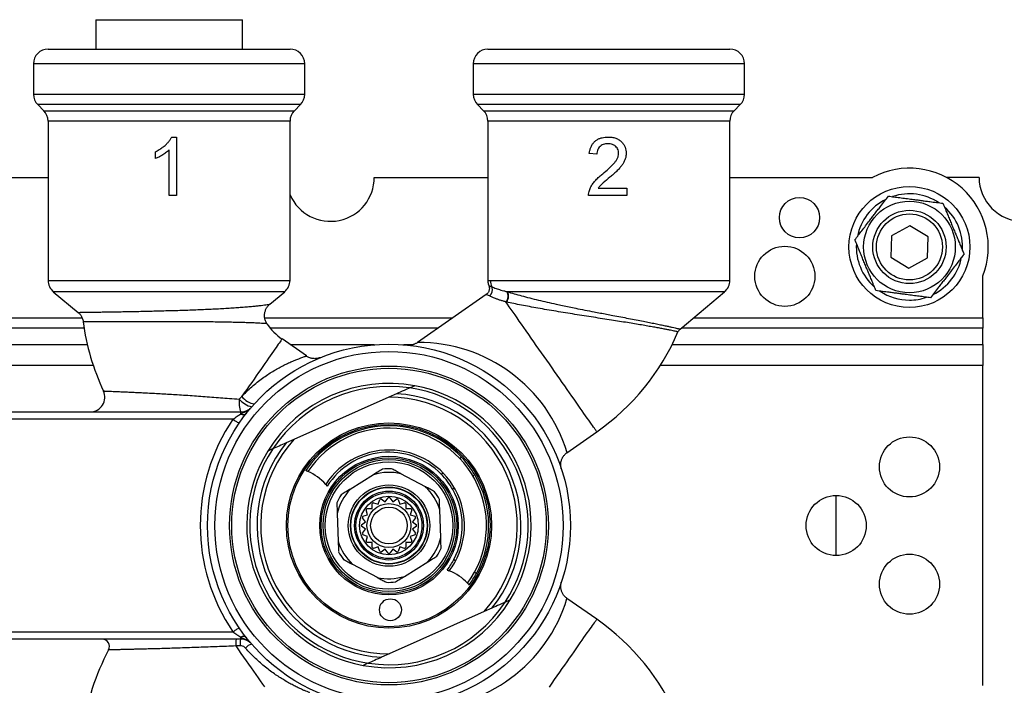
# Model space of a CAD drawing. Extents: x -1 to 787, y 0 to 385.
# Drawn here: x 270 to 404, y 294 to 385 of the extents above; entities that cross this region are included whole.
import ezdxf

# ---------------------------------------------------------------- set-up
doc = ezdxf.new("R2010")
doc.units = 0
doc.header["$LTSCALE"] = 10
doc.layers.get('0').update_dxf_attribs({"color": 2, "linetype": 'CONTINUOUS'})

msp = doc.modelspace()

# ---------------------------------------------------------------- linework, layer by layer
at = {"color": 2, "linetype": 'Continuous', "lineweight": 25}
for p, q in [((280.54, 385.19), (280.54, 381.19)), ((280.54, 385.19), (300.54, 385.19)), ((300.54, 381.19), (300.54, 385.19)), ((274.04, 381.19), (307.04, 381.19)), ((334.04, 381.19), (367.04, 381.19)), ((272.04, 379.19), (272.04, 375.02)), ((309.04, 379.19), (272.04, 379.19)), ((309.04, 375.02), (309.04, 379.19)), ((332.04, 379.19), (332.04, 375.02)), ((369.04, 379.19), (332.04, 379.19)), ((369.04, 375.02), (369.04, 379.19)), ((272.04, 375.02), (309.04, 375.02)), ((332.04, 375.02), (369.04, 375.02)), ((272.63, 373.61), (273.45, 372.78)), ((308.45, 373.61), (272.63, 373.61)), ((307.63, 372.78), (308.45, 373.61)), ((332.63, 373.61), (333.45, 372.78)), ((368.45, 373.61), (332.63, 373.61)), ((367.63, 372.78), (368.45, 373.61)), ((273.45, 372.78), (307.63, 372.78)), ((333.45, 372.78), (367.63, 372.78)), ((274.04, 371.37), (274.04, 349.63)), ((307.04, 371.37), (274.04, 371.37)), ((307.04, 349.63), (307.04, 371.37)), ((334.04, 371.37), (334.04, 349.61)), ((367.04, 371.37), (334.04, 371.37)), ((367.04, 349.63), (367.04, 371.37)), ((290.9, 369.19), (291.56, 369.19)), ((291.56, 369.19), (291.56, 361.19)), ((288.69, 366.25), (288.69, 367.19)), ((290.54, 361.19), (290.54, 367.43)), ((348.9, 366.84), (347.87, 366.94)), ((248.54, 363.69), (274.04, 363.69)), ((318.54, 363.69), (334.04, 363.69)), ((367.04, 363.69), (386.51, 363.69)), ((401.04, 363.69), (396.57, 363.69)), ((349.09, 362.22), (353, 362.22)), ((353, 362.22), (353, 361.19)), ((291.56, 361.19), (290.54, 361.19)), ((353, 361.19), (347.77, 361.19)), ((391.61, 357.08), (389.08, 355.7)), ((394.08, 355.57), (391.61, 357.08)), ((389.08, 355.7), (389, 352.82)), ((394, 352.69), (394.08, 355.57)), ((389, 352.82), (391.47, 351.31)), ((391.47, 351.31), (394, 352.69)), ((274.04, 349.63), (307.04, 349.63)), ((334.36, 349.63), (367.04, 349.63)), ((401.54, 344.52), (401.54, 350.25)), ((274.75, 348.09), (278.12, 345.27)), ((306.32, 348.09), (274.75, 348.09)), ((304.27, 346.37), (306.32, 348.09)), ((336.61, 348.11), (336.67, 348.09)), ((366.32, 348.09), (336.67, 348.09)), ((360.24, 342.99), (366.32, 348.09)), ((333.81, 347.72), (324.45, 341.17)), ((336.57, 346.68), (336.49, 346.7)), ((83.54, 344.52), (278.68, 344.52)), ((303.59, 344.52), (329.25, 344.52)), ((362.07, 344.52), (401.54, 344.52)), ((401.54, 344.52), (401.54, 343.11)), ((278.95, 343.11), (83.54, 343.11)), ((327.23, 343.11), (304.36, 343.11)), ((401.54, 343.11), (360.38, 343.11)), ((401.54, 340.87), (401.54, 343.11)), ((309.27, 339.32), (305.95, 341.64)), ((244.51, 340.87), (279.39, 340.87)), ((307.06, 340.87), (318.57, 340.87)), ((322.51, 340.87), (323.8, 340.87)), ((359.15, 340.87), (401.54, 340.87)), ((401.54, 340.87), (401.54, 338.04)), ((280.19, 338.04), (254.18, 338.04)), ((401.54, 338.04), (357.55, 338.04)), ((401.54, 294.35), (401.54, 338.04)), ((324.05, 335.27), (323.41, 334.99)), ((300.12, 333.43), (300.45, 333.79)), ((320.51, 333.69), (307.56, 327.93)), ((321.56, 334.16), (320.51, 333.69)), ((262.77, 331.69), (296.76, 331.69)), ((299.26, 330.69), (263.82, 330.69)), ((296.76, 331.69), (300.31, 331.69)), ((300.31, 331.41), (300.31, 331.69)), ((307.56, 327.93), (306.5, 327.46)), ((344.82, 326.13), (348.89, 328.98)), ((304.65, 326.64), (304.01, 326.35)), ((318.43, 323.13), (315.23, 321.13)), ((325.5, 321.49), (322.16, 323.26)), ((319.06, 319.1), (319.27, 319.75)), ((319.48, 319.82), (320.03, 319.41)), ((320.03, 319.41), (320.43, 319.97)), ((320.65, 319.97), (321.05, 319.41)), ((321.05, 319.41), (321.6, 319.82)), ((321.81, 319.75), (322.02, 319.1)), ((381.54, 312.09), (381.54, 320.29)), ((317.63, 317.67), (317.42, 318.32)), ((317.55, 318.5), (318.23, 318.5)), ((318.23, 318.5), (318.23, 319.18)), ((318.41, 319.31), (319.06, 319.1)), ((322.02, 319.1), (322.67, 319.31)), ((322.84, 319.18), (322.84, 318.5)), ((322.84, 318.5), (323.53, 318.5)), ((323.66, 318.32), (323.44, 317.67)), ((313.48, 317.84), (313.61, 314.07)), ((317.32, 316.7), (316.92, 317.26)), ((316.98, 317.46), (317.63, 317.67)), ((323.44, 317.67), (324.09, 317.46)), ((324.16, 317.26), (323.76, 316.7)), ((327.6, 314.55), (327.47, 318.32)), ((316.77, 316.3), (317.32, 316.7)), ((317.32, 315.68), (316.77, 316.09)), ((316.92, 315.13), (317.32, 315.68)), ((323.76, 316.7), (324.31, 316.3)), ((324.31, 316.09), (323.76, 315.68)), ((323.76, 315.68), (324.16, 315.13)), ((317.63, 314.71), (316.98, 314.93)), ((317.42, 314.06), (317.63, 314.71)), ((324.09, 314.93), (323.44, 314.71)), ((323.44, 314.71), (323.66, 314.06)), ((318.23, 313.89), (317.55, 313.89)), ((318.23, 313.2), (318.23, 313.89)), ((319.06, 313.29), (318.41, 313.08)), ((319.27, 312.64), (319.06, 313.29)), ((320.03, 312.97), (319.48, 312.57)), ((320.43, 312.42), (320.03, 312.97)), ((321.05, 312.97), (320.65, 312.42)), ((321.6, 312.57), (321.05, 312.97)), ((322.02, 313.29), (321.81, 312.64)), ((322.67, 313.08), (322.02, 313.29)), ((322.84, 313.89), (322.84, 313.2)), ((323.53, 313.89), (322.84, 313.89)), ((315.58, 310.9), (318.92, 309.13)), ((322.64, 309.26), (325.85, 311.25)), ((348.89, 303.41), (344.82, 306.26)), ((334.58, 304.93), (333.52, 304.46)), ((337.07, 306.04), (336.42, 305.75)), ((333.52, 304.46), (320.57, 298.69)), ((263.82, 301.69), (299.26, 301.69)), ((300.31, 300.69), (300.31, 300.98)), ((300.31, 300.69), (262.77, 300.69)), ((320.57, 298.69), (319.51, 298.22)), ((317.67, 297.4), (317.02, 297.12))]:
    msp.add_line(p, q, dxfattribs=at)
at = {"color": 2, "linetype": 'Continuous', "lineweight": 25, "flags": 128}
for points in [[(348.89, 328.98), (348.88, 328.99), (348.86, 329.03), (348.81, 329.1), (348.74, 329.19), (348.66, 329.31), (348.56, 329.46), (348.44, 329.63), (348.3, 329.82), (348.15, 330.04), (347.98, 330.29), (347.79, 330.55), (347.59, 330.84), (347.37, 331.15), (347.14, 331.48), (346.9, 331.83), (346.64, 332.21), (346.36, 332.59), (346.08, 333), (345.79, 333.42), (345.48, 333.85), (345.17, 334.3), (344.84, 334.76), (344.51, 335.24), (344.18, 335.72), (343.83, 336.21), (343.48, 336.71), (343.13, 337.21), (342.78, 337.72), (342.42, 338.23), (342.06, 338.74), (341.7, 339.25), (341.35, 339.76), (340.99, 340.27), (340.64, 340.77), (340.29, 341.27), (339.94, 341.77), (339.6, 342.25), (339.27, 342.73), (338.94, 343.19), (338.63, 343.64), (338.32, 344.08), (338.02, 344.51), (337.74, 344.92), (337.46, 345.31), (337.2, 345.68), (336.95, 346.04), (336.71, 346.38), (336.49, 346.7)], [(305.95, 341.64), (305.95, 341.64), (305.93, 341.61), (305.89, 341.56), (305.84, 341.48), (305.77, 341.38), (305.68, 341.25), (305.57, 341.09), (305.44, 340.91), (305.3, 340.71), (305.14, 340.48), (304.96, 340.23), (304.77, 339.96), (304.57, 339.66), (304.35, 339.35), (304.11, 339.01), (303.86, 338.66), (303.6, 338.29), (303.33, 337.9), (303.04, 337.49), (302.75, 337.07), (302.44, 336.63), (302.13, 336.18), (301.81, 335.72), (301.48, 335.25), (301.14, 334.77), (300.8, 334.29), (300.45, 333.79)], [(299.26, 330.69), (299.42, 330.58), (299.58, 330.48), (299.72, 330.38), (299.84, 330.3), (299.95, 330.23), (300.02, 330.17), (300.07, 330.14), (300.09, 330.13)], [(299.26, 301.69), (299.42, 301.8), (299.58, 301.91), (299.72, 302.01), (299.84, 302.09), (299.95, 302.16), (300.02, 302.21), (300.07, 302.25), (300.09, 302.26)], [(342.42, 294.16), (342.78, 294.67), (343.13, 295.18), (343.48, 295.68), (343.83, 296.18), (344.18, 296.67), (344.51, 297.15), (344.84, 297.62), (345.17, 298.08), (345.48, 298.53), (345.79, 298.97), (346.08, 299.39), (346.36, 299.8), (346.64, 300.18), (346.9, 300.55), (347.14, 300.9), (347.37, 301.24), (347.59, 301.55), (347.79, 301.84), (347.98, 302.1), (348.15, 302.35), (348.3, 302.57), (348.44, 302.76), (348.56, 302.93), (348.66, 303.08), (348.74, 303.19), (348.81, 303.29), (348.86, 303.35), (348.88, 303.39), (348.89, 303.41)], [(300.24, 299.78), (299.94, 299.77), (299.64, 299.76)], [(299.64, 299.76), (300, 299.25), (300.35, 298.75), (300.7, 298.24), (301.05, 297.75), (301.39, 297.26), (301.72, 296.78), (302.05, 296.32), (302.37, 295.86), (302.68, 295.42), (302.98, 294.99), (303.27, 294.57), (303.55, 294.17)]]:
    msp.add_lwpolyline(points, dxfattribs=at)
at = {"color": 2, "linetype": 'Continuous', "lineweight": 25}
for centre, radius in [((391.54, 354.19), 8.25), ((376.54, 358.19), 2.75), ((391.54, 354.19), 6.25), ((391.54, 354.19), 5), ((391.54, 354.19), 4.5), ((374.54, 350.19), 4.1), ((320.54, 316.19), 24.75), ((320.54, 316.19), 23.75), ((320.54, 316.19), 21.75), ((320.54, 316.19), 21.45), ((320.54, 316.19), 14), ((320.54, 316.19), 13.8), ((391.54, 324.19), 4.1), ((320.54, 316.19), 9.45), ((320.54, 316.19), 9.25), ((320.54, 316.19), 9), ((320.54, 316.19), 8.7), ((320.54, 316.19), 5.55), ((320.54, 316.19), 5.25), ((320.54, 316.19), 5.2), ((320.54, 316.19), 4.7), ((320.54, 316.19), 4.5), ((320.54, 316.19), 4), ((381.54, 316.19), 4.1), ((320.54, 316.19), 3), ((320.54, 316.19), 2.5), ((391.54, 308.19), 4.1), ((320.74, 304.7), 1.5)]:
    msp.add_circle(centre, radius, dxfattribs=at)
for centre, radius, start, end in [((274.04, 379.19), 2, 90, 180), ((307.04, 379.19), 2, 0, 90), ((334.04, 379.19), 2, 90, 180), ((367.04, 379.19), 2, 0, 90), ((274.04, 375.02), 2, 180, 225), ((307.04, 375.02), 2, 315, 0), ((334.04, 375.02), 2, 180, 225), ((367.04, 375.02), 2, 315, 0), ((272.04, 371.37), 2, 0, 45), ((309.04, 371.37), 2, 135, 180), ((332.04, 371.37), 2, 0, 45), ((369.04, 371.37), 2, 135, 180), ((391.54, 354.19), 10.75, 338.4711, 117.9055), ((312.54, 363.69), 6, 203.5565, 0), ((407.04, 363.69), 6, 180, 0), ((391.54, 354.19), 7.25, 56.307, 108.6358), ((391.54, 354.19), 7.25, 116.3827, 168.5792), ((391.54, 354.19), 7.25, 356.2415, 48.7272), ((391.54, 354.19), 7.25, 176.4387, 228.5536), ((391.54, 354.19), 7.25, 296.3534, 348.7755), ((276.04, 349.63), 2, 180, 230), ((305.04, 349.63), 2, 310, 0), ((336.4, 349.63), 2.03, 179.9812, 205.7196), ((365.04, 349.63), 2, 310, 0), ((333.62, 348.33), 1.03, 306.8808, 23.4871), ((335.59, 347.48), 1.19, 318.8948, 31.8316), ((335.67, 347.46), 1.19, 319.1581, 32.4368), ((391.54, 354.19), 7.25, 236.4727, 270), ((391.54, 354.19), 7.25, 270, 288.69), ((310.54, 348.19), 32, 187.5299, 205.2489), ((310.54, 348.19), 8, 213.8959, 235), ((330.54, 355.19), 32, 305, 336.8544), ((360.88, 342.22), 1, 130.122, 156.9109), ((324.64, 320.09), 21.07, 16.6521, 90.4881), ((279.79, 333.69), 2, 270.0004, 25.1832), ((320.54, 316.19), 19.4, 79.5624, 148.4376), ((320.54, 316.19), 18.98, 81.475, 146.525), ((320.54, 316.19), 18.99, 326.5986, 81.4014), ((320.54, 316.19), 19.4, 328.4376, 79.5624), ((304.26, 332.99), 4.16, 173.9741, 198.2257), ((302.64, 335.61), 3.33, 220.9646, 255.807), ((302.62, 335.5), 2.76, 218.3512, 260.6586), ((320.54, 316.19), 17.5, 317.8955, 90.1045), ((320.54, 316.19), 18, 321.266, 86.734), ((300.31, 333.69), 2, 270, 319.1406), ((320.54, 316.19), 25.75, 145.7291, 214.2709), ((300.63, 332), 0.678, 241.2706, 312.6823), ((320.54, 316.19), 13.6, 43.3323, 146.5326), ((320.54, 316.19), 13.3, 323.7212, 146.2788), ((320.54, 316.19), 17.5, 137.8955, 270.1045), ((320.54, 316.19), 18.99, 146.5986, 261.4014), ((320.54, 316.19), 18, 141.266, 266.734), ((320.54, 316.19), 10.3, 323.0572, 146.9428), ((320.54, 316.19), 19.4, 148.4376, 259.5624), ((320.54, 316.19), 10, 44.4563, 147.4563), ((320.54, 316.19), 13.6, 30.6677, 43.3323), ((320.54, 316.19), 7.75, 87.3814, 96.5522), ((306.67, 317.16), 7, 41.6142, 66.3871), ((320.54, 316.19), 7.25, 77.057, 106.8766), ((320.54, 316.19), 10, 29.5437, 44.4563), ((320.54, 316.19), 13.6, 331.3323, 30.6677), ((320.54, 316.19), 7.25, 137.057, 166.8766), ((320.54, 316.19), 7.25, 17.057, 46.8766), ((320.54, 316.19), 10, 332.4563, 29.5437), ((320.54, 316.19), 7.75, 147.3814, 156.5522), ((320.54, 316.19), 3.78, 106.3642, 109.6358), ((320.54, 316.19), 3.78, 88.3642, 91.6358), ((320.54, 316.19), 3.78, 70.3642, 73.6358), ((320.54, 316.19), 7.75, 27.3814, 36.5522), ((320.54, 316.19), 3.78, 142.3642, 145.6358), ((320.54, 316.19), 3.78, 124.3642, 127.6358), ((320.54, 316.19), 3.78, 52.3642, 55.6358), ((320.54, 316.19), 3.78, 34.3642, 37.6358), ((320.54, 316.19), 3.78, 160.3642, 163.6358), ((320.54, 316.19), 3.78, 16.3642, 19.6358), ((320.54, 316.19), 3.78, 178.3642, 181.6358), ((320.54, 316.19), 3.77, 358.3642, 1.6358), ((320.54, 316.19), 3.78, 196.3642, 199.6358), ((320.54, 316.19), 3.78, 340.3642, 343.6358), ((320.54, 316.19), 7.25, 317.057, 346.8766), ((320.54, 316.19), 7.25, 197.057, 226.8766), ((320.54, 316.19), 3.78, 214.3642, 217.6358), ((320.54, 316.19), 3.78, 232.3642, 235.6358), ((320.54, 316.19), 3.78, 304.3642, 307.6358), ((320.54, 316.19), 3.78, 322.3642, 325.6358), ((320.54, 316.19), 7.75, 327.3814, 336.5522), ((320.54, 316.19), 7.75, 207.3814, 216.5522), ((320.54, 316.19), 3.78, 250.3642, 253.6358), ((320.54, 316.19), 3.77, 268.3642, 271.6358), ((320.54, 316.19), 3.78, 286.3642, 289.6358), ((320.54, 316.19), 10, 322.5437, 332.4563), ((320.54, 316.19), 7.25, 257.057, 286.8766), ((326.19, 303.5), 7, 43.6129, 68.3858), ((320.54, 316.19), 13.6, 323.4674, 331.3323), ((320.54, 316.19), 7.75, 267.3814, 276.5522), ((324.6, 312.35), 21.12, 269.5952, 343.2271), ((320.54, 316.19), 19.4, 259.5624, 328.4376), ((320.54, 316.19), 18.98, 261.475, 326.525), ((330.54, 277.19), 32, 23.147, 55), ((300.63, 300.38), 0.678, 47.3177, 118.7294), ((281.41, 299.69), 1, 332.1775, 89.9998), ((304.44, 299.98), 4.81, 171.5127, 182.6465), ((303.75, 300), 3.52, 168.5674, 183.4709), ((300.31, 298.69), 2, 40.8594, 90), ((302.2, 298.42), 1.63, 103.4955, 139.2087), ((310.54, 284.19), 32, 151.976, 172.4694)]:
    msp.add_arc(centre, radius, start, end, dxfattribs=at)
for points, knots in [([(288.69, 367.19), (288.86, 367.28), (289.2, 367.46), (289.66, 367.78), (290.07, 368.11), (290.41, 368.46), (290.69, 368.8), (290.83, 369.06), (290.9, 369.19)], [0, 0, 0, 0, 0.186674, 0.373365, 0.560026, 0.706692, 0.853418, 1, 1, 1, 1]), ([(347.87, 366.94), (347.89, 367.08), (347.93, 367.36), (348.05, 367.77), (348.24, 368.16), (348.5, 368.5), (348.83, 368.78), (349.2, 368.98), (349.6, 369.11), (350.02, 369.18), (350.3, 369.19), (350.44, 369.19)], [0, 0, 0, 0, 0.112066, 0.224095, 0.336067, 0.447974, 0.559918, 0.669886, 0.779887, 0.889937, 1, 1, 1, 1]), ([(350.41, 368.27), (350.3, 368.27), (350.08, 368.26), (349.76, 368.18), (349.46, 368.03), (349.21, 367.8), (349.02, 367.51), (348.91, 367.18), (348.9, 366.95), (348.9, 366.84)], [0, 0, 0, 0, 0.140163, 0.280204, 0.420202, 0.560114, 0.706568, 0.853207, 1, 1, 1, 1]), ([(351.87, 366.98), (351.87, 367.08), (351.85, 367.28), (351.74, 367.57), (351.56, 367.82), (351.33, 368.03), (351.05, 368.18), (350.73, 368.26), (350.52, 368.27), (350.41, 368.27)], [0, 0, 0, 0, 0.140007, 0.279881, 0.41981, 0.559794, 0.7065, 0.853211, 1, 1, 1, 1]), ([(350.44, 369.19), (350.61, 369.19), (350.96, 369.17), (351.47, 369.05), (351.94, 368.82), (352.31, 368.51), (352.58, 368.16), (352.77, 367.79), (352.88, 367.39), (352.89, 367.12), (352.9, 366.99)], [0, 0, 0, 0, 0.140069, 0.2800892, 0.4200202, 0.5599154, 0.6699254, 0.7799384, 0.8899764, 1, 1, 1, 1]), ([(290.54, 367.43), (290.39, 367.29), (290.08, 367.01), (289.6, 366.71), (289.14, 366.44), (288.84, 366.31), (288.69, 366.25)], [0, 0, 0, 0, 0.279896, 0.559915, 0.779984, 1, 1, 1, 1]), ([(349.72, 364.19), (349.98, 364.41), (350.49, 364.84), (351.08, 365.41), (351.47, 365.87), (351.68, 366.21), (351.84, 366.58), (351.86, 366.84), (351.87, 366.98)], [0, 0, 0, 0, 0.280177, 0.560284, 0.670322, 0.780305, 0.89022, 1, 1, 1, 1]), ([(352.9, 366.99), (352.89, 366.83), (352.87, 366.53), (352.74, 366.08), (352.55, 365.67), (352.29, 365.29), (351.97, 364.89), (351.58, 364.5), (351.14, 364.09), (350.83, 363.83), (350.68, 363.7)], [0, 0, 0, 0, 0.11193, 0.223891, 0.33585, 0.447852, 0.559868, 0.706561, 0.853278, 1, 1, 1, 1]), ([(347.88, 361.91), (347.95, 362.08), (348.08, 362.42), (348.38, 362.89), (348.76, 363.34), (349.21, 363.77), (349.55, 364.05), (349.72, 364.19)], [0, 0, 0, 0, 0.186578, 0.373242, 0.559901, 0.779937, 1, 1, 1, 1]), ([(350.68, 363.7), (350.36, 363.45), (349.93, 363.09), (349.38, 362.6), (349.18, 362.35), (349.09, 362.22)], [0, 0, 0, 0, 0.560056, 0.78009, 1, 1, 1, 1]), ([(347.77, 361.19), (347.77, 361.33), (347.78, 361.57), (347.85, 361.8), (347.88, 361.91)], [0, 0, 0, 0, 0.5599528, 1, 1, 1, 1]), ([(384.1, 355.17), (384.25, 355.37), (384.56, 355.78), (385.05, 356.42), (385.56, 357.08), (386.04, 357.7), (386.46, 358.25), (386.83, 358.74), (387.2, 359.22), (387.64, 359.79), (388.13, 360.43), (388.49, 360.89), (388.66, 361.13)], [0, 0, 0, 0, 0.108079, 0.216109, 0.328007, 0.43983, 0.516653, 0.593475, 0.672843, 0.75223, 0.875548, 1, 1, 1, 1]), ([(388.66, 361.13), (388.92, 361.09), (389.42, 361.03), (390.22, 360.92), (391.05, 360.81), (391.83, 360.71), (392.52, 360.62), (393.12, 360.54), (393.72, 360.46), (394.43, 360.37), (395.24, 360.26), (395.82, 360.19), (396.11, 360.15)], [0, 0, 0, 0, 0.10808, 0.21611, 0.328008, 0.43983, 0.516649, 0.593474, 0.672841, 0.752229, 0.875545, 1, 1, 1, 1]), ([(396.11, 360.15), (396.22, 359.88), (396.41, 359.42), (396.69, 358.73), (396.95, 358.12), (397.21, 357.48), (397.47, 356.85), (397.73, 356.23), (397.98, 355.63), (398.23, 355.03), (398.48, 354.43), (398.73, 353.82), (398.9, 353.42), (398.98, 353.22)], [0, 0, 0, 0, 0.1234, 0.211989, 0.300912, 0.389676, 0.478048, 0.562077, 0.646478, 0.730993, 0.815179, 0.907577, 1, 1, 1, 1]), ([(386.97, 348.24), (386.89, 348.44), (386.72, 348.84), (386.47, 349.45), (386.22, 350.05), (385.97, 350.65), (385.72, 351.25), (385.46, 351.87), (385.2, 352.5), (384.94, 353.14), (384.68, 353.76), (384.4, 354.44), (384.21, 354.9), (384.1, 355.17)], [0, 0, 0, 0, 0.092422, 0.184821, 0.269005, 0.353522, 0.437923, 0.521951, 0.610324, 0.699088, 0.78801, 0.8766, 1, 1, 1, 1]), ([(398.98, 353.22), (398.83, 353.01), (398.52, 352.61), (398.03, 351.97), (397.51, 351.3), (397.04, 350.69), (396.62, 350.13), (396.25, 349.65), (395.88, 349.17), (395.44, 348.6), (394.95, 347.96), (394.59, 347.49), (394.41, 347.26)], [0, 0, 0, 0, 0.108081, 0.216112, 0.328009, 0.43983, 0.516652, 0.593477, 0.672843, 0.752232, 0.875548, 1, 1, 1, 1]), ([(334.04, 349.61), (334.05, 349.61), (334.06, 349.61), (334.16, 349.62), (334.29, 349.63), (334.36, 349.63)], [0, 0, 0, 0, 0.288845, 0.644425, 1, 1, 1, 1]), ([(334.04, 349.61), (334.04, 349.54), (334.04, 349.38), (334.09, 349.16), (334.13, 348.99), (334.17, 348.9), (334.17, 348.89)], [0, 0, 0, 0, 0.286067, 0.621228, 0.946391, 1, 1, 1, 1]), ([(334.17, 348.89), (334.17, 348.89), (334.19, 348.84), (334.22, 348.74), (334.24, 348.59), (334.23, 348.43), (334.21, 348.28), (334.15, 348.12), (334.07, 347.97), (333.96, 347.85), (333.88, 347.76), (333.82, 347.73), (333.81, 347.72)], [0, 0, 0, 0, 0.004235, 0.116164, 0.233, 0.352647, 0.473895, 0.596007, 0.72809, 0.852945, 0.971321, 1, 1, 1, 1]), ([(334.18, 348.89), (334.17, 348.89), (334.17, 348.89), (334.2, 348.88), (334.27, 348.86), (334.39, 348.81), (334.51, 348.77), (334.56, 348.74)], [0, 0, 0, 0, 0.057779, 0.291524, 0.525267, 0.762635, 1, 1, 1, 1]), ([(334.56, 348.74), (334.65, 348.71), (334.82, 348.65), (335.13, 348.53), (335.47, 348.42), (335.8, 348.32), (336.18, 348.21), (336.46, 348.15), (336.61, 348.11)], [0, 0, 0, 0, 0.201684, 0.404728, 0.552355, 0.699981, 0.849991, 1, 1, 1, 1]), ([(336.67, 348.09), (336.98, 348), (337.6, 347.81), (338.63, 347.53), (339.73, 347.24), (340.9, 346.95), (342.1, 346.67), (343.21, 346.42), (344.22, 346.2), (345.11, 346.02), (346.12, 345.81), (347.26, 345.59), (348.38, 345.37), (349.38, 345.18), (350.23, 345.02), (351.16, 344.84), (352.17, 344.65), (353.24, 344.45), (354.27, 344.25), (355.22, 344.06), (356.08, 343.89), (356.86, 343.74), (357.57, 343.59), (358.2, 343.45), (358.74, 343.34), (359.19, 343.23), (359.57, 343.15), (359.87, 343.08), (360.08, 343.03), (360.2, 343), (360.25, 342.99), (360.24, 342.99), (360.24, 342.99)], [0, 0, 0, 0, 0.041485, 0.082973, 0.125656, 0.16834, 0.209809, 0.251278, 0.279795, 0.308337, 0.336852, 0.376278, 0.415703, 0.442896, 0.470116, 0.497308, 0.533124, 0.568938, 0.605963, 0.642985, 0.67598, 0.708974, 0.743009, 0.777043, 0.808399, 0.839754, 0.872032, 0.904309, 0.935077, 0.965845, 0.997485, 1, 1, 1, 1]), ([(394.41, 347.26), (394.16, 347.29), (393.66, 347.36), (392.86, 347.47), (392.02, 347.57), (391.25, 347.68), (390.56, 347.77), (389.96, 347.85), (389.36, 347.93), (388.65, 348.02), (387.84, 348.12), (387.26, 348.2), (386.97, 348.24)], [0, 0, 0, 0, 0.10808, 0.21611, 0.328008, 0.43983, 0.516653, 0.593478, 0.672845, 0.752229, 0.875548, 1, 1, 1, 1]), ([(334.24, 347.51), (334.16, 347.55), (334.02, 347.62), (333.88, 347.68), (333.81, 347.72), (333.82, 347.71), (333.82, 347.71)], [0, 0, 0, 0, 0.28067, 0.5613355, 0.8504581, 1, 1, 1, 1]), ([(336.49, 346.7), (336.34, 346.74), (336.03, 346.82), (335.61, 346.96), (335.24, 347.09), (334.87, 347.23), (334.52, 347.38), (334.33, 347.47), (334.24, 347.51)], [0, 0, 0, 0, 0.147831, 0.295664, 0.44671, 0.59776, 0.797973, 1, 1, 1, 1]), ([(359.96, 342.62), (359.96, 342.62), (359.98, 342.61), (359.93, 342.62), (359.81, 342.65), (359.59, 342.69), (359.3, 342.75), (358.93, 342.83), (358.47, 342.92), (357.93, 343.02), (357.32, 343.14), (356.62, 343.26), (355.84, 343.4), (354.99, 343.55), (354.06, 343.7), (353.05, 343.87), (351.99, 344.04), (350.85, 344.22), (349.67, 344.4), (348.43, 344.6), (347.16, 344.8), (345.88, 345), (344.6, 345.21), (343.33, 345.42), (342.08, 345.63), (340.86, 345.84), (339.7, 346.05), (338.6, 346.26), (337.54, 346.47), (336.89, 346.61), (336.57, 346.68)], [0, 0, 0, 0, 0.001621, 0.032491, 0.064262, 0.096033, 0.127418, 0.158804, 0.191137, 0.223472, 0.256381, 0.289292, 0.323267, 0.357243, 0.392883, 0.428525, 0.465397, 0.502271, 0.541526, 0.580783, 0.621417, 0.662054, 0.703544, 0.745038, 0.787792, 0.830548, 0.872392, 0.914236, 0.957119, 1, 1, 1, 1]), ([(278.13, 345.27), (278.13, 345.27), (278.13, 345.27), (278.24, 345.27), (278.44, 345.28), (278.71, 345.28), (279.02, 345.28), (279.35, 345.29), (279.74, 345.29), (280.18, 345.3), (280.68, 345.31), (281.24, 345.32), (281.86, 345.33), (282.56, 345.34), (283.35, 345.35), (284.24, 345.37), (285.18, 345.38), (286.17, 345.4), (287.18, 345.43), (288.22, 345.45), (289.29, 345.48), (290.38, 345.51), (291.47, 345.54), (292.56, 345.57), (293.65, 345.61), (294.72, 345.65), (295.77, 345.7), (296.8, 345.75), (297.79, 345.8), (298.74, 345.86), (299.64, 345.91), (300.48, 345.98), (301.26, 346.04), (301.97, 346.1), (302.58, 346.17), (303.12, 346.23), (303.57, 346.28), (303.91, 346.32), (304.13, 346.36), (304.26, 346.37), (304.26, 346.37), (304.27, 346.37)], [0, 0, 0, 0, 0.019725, 0.045612, 0.072249, 0.098886, 0.119188, 0.13949, 0.160145, 0.180799, 0.202654, 0.224509, 0.246802, 0.269094, 0.295186, 0.321279, 0.348113, 0.374947, 0.401286, 0.427625, 0.454704, 0.481784, 0.508521, 0.535258, 0.562738, 0.590219, 0.617497, 0.644775, 0.67281, 0.700846, 0.728691, 0.756535, 0.785185, 0.813834, 0.841691, 0.869545, 0.89833, 0.927111, 0.953188, 0.979262, 1, 1, 1, 1]), ([(278.13, 345.27), (278.15, 345.25), (278.23, 345.18), (278.36, 345.05), (278.49, 344.88), (278.61, 344.69), (278.71, 344.48), (278.78, 344.27), (278.82, 344.11), (278.82, 344.02), (278.83, 344)], [0, 0, 0, 0, 0.066949, 0.21408, 0.363404, 0.514175, 0.66592, 0.818327, 0.971168, 1, 1, 1, 1]), ([(303.9, 343.73), (303.88, 343.76), (303.82, 343.85), (303.74, 344.02), (303.65, 344.24), (303.59, 344.47), (303.56, 344.71), (303.56, 344.95), (303.59, 345.18), (303.64, 345.4), (303.71, 345.6), (303.8, 345.79), (303.9, 345.97), (304.03, 346.13), (304.15, 346.26), (304.23, 346.34), (304.27, 346.37)], [0, 0, 0, 0, 0.034548, 0.112144, 0.189989, 0.275852, 0.359294, 0.440295, 0.519085, 0.595803, 0.670513, 0.743228, 0.813904, 0.882446, 0.948705, 1, 1, 1, 1]), ([(303.89, 343.73), (303.89, 343.73), (303.89, 343.73), (303.81, 343.73), (303.67, 343.74), (303.46, 343.75), (303.17, 343.77), (302.72, 343.8), (302.18, 343.82), (301.56, 343.85), (300.87, 343.87), (300.11, 343.89), (299.29, 343.91), (298.43, 343.93), (297.52, 343.94), (296.58, 343.96), (295.59, 343.97), (294.59, 343.97), (293.57, 343.98), (292.54, 343.99), (291.5, 343.99), (290.46, 343.99), (289.43, 344), (288.42, 344), (287.43, 344), (286.46, 344), (285.53, 344), (284.64, 344), (283.79, 344), (282.96, 344), (282.17, 344), (281.42, 344), (280.77, 344), (280.22, 344), (279.77, 344), (279.4, 344), (279.13, 344), (278.94, 344), (278.83, 344), (278.82, 344), (278.82, 344)], [0, 0, 0, 0, 0.013837, 0.037168, 0.0604, 0.072333, 0.10066, 0.129108, 0.157581, 0.185942, 0.21438, 0.242912, 0.271445, 0.299885, 0.327632, 0.355468, 0.383302, 0.411044, 0.438134, 0.465315, 0.492492, 0.519578, 0.546202, 0.572918, 0.599631, 0.626253, 0.652596, 0.679031, 0.705465, 0.731807, 0.761112, 0.790481, 0.819785, 0.846967, 0.874202, 0.901384, 0.927497, 0.953704, 0.979911, 1, 1, 1, 1]), ([(324.45, 341.17), (324.41, 341.14), (324.32, 341.08), (324.17, 341), (324.01, 340.93), (323.85, 340.88), (323.7, 340.84), (323.55, 340.82), (323.42, 340.8), (323.32, 340.8), (323.24, 340.8), (323.18, 340.8), (323.15, 340.81), (323.14, 340.81), (323.14, 340.81), (323.13, 340.81)], [0, 0, 0, 0, 0.1002821, 0.2314231, 0.3569153, 0.4759711, 0.587527, 0.6901848, 0.7820044, 0.8599288, 0.9175879, 0.9524433, 0.9775657, 0.996543, 1, 1, 1, 1]), ([(300.45, 333.79), (300.68, 334.02), (301.13, 334.49), (301.84, 335.14), (302.56, 335.74), (303.29, 336.29), (304, 336.79), (304.7, 337.23), (305.39, 337.63), (306.06, 337.99), (306.7, 338.3), (307.31, 338.58), (307.87, 338.81), (308.31, 338.98), (308.65, 339.11), (308.91, 339.2), (309.1, 339.26), (309.22, 339.3), (309.28, 339.32), (309.26, 339.32), (309.26, 339.31)], [0, 0, 0, 0, 0.058835, 0.117676, 0.178442, 0.239215, 0.298436, 0.357661, 0.418339, 0.479019, 0.542635, 0.606247, 0.671766, 0.737275, 0.786612, 0.835946, 0.886594, 0.937238, 0.987409, 1, 1, 1, 1]), ([(311.13, 339.09), (311.13, 339.09), (311.13, 339.09), (311.12, 339.08), (311.1, 339.08), (311.06, 339.06), (311.02, 339.05), (310.93, 339.02), (310.81, 338.99), (310.63, 338.96), (310.43, 338.95), (310.22, 338.96), (310.02, 338.99), (309.82, 339.04), (309.62, 339.12), (309.43, 339.21), (309.32, 339.28), (309.27, 339.32)], [0, 0, 0, 0, 0.076451, 0.115993, 0.144795, 0.160528, 0.184895, 0.216174, 0.27452, 0.360558, 0.452663, 0.545518, 0.630845, 0.72274, 0.817785, 0.914891, 1, 1, 1, 1]), ([(281.6, 334.55), (281.6, 334.55), (281.61, 334.55), (281.72, 334.54), (281.9, 334.54), (282.17, 334.53), (282.5, 334.51), (282.91, 334.5), (283.39, 334.48), (283.93, 334.45), (284.55, 334.43), (285.23, 334.4), (285.97, 334.36), (286.77, 334.33), (287.64, 334.28), (288.57, 334.23), (289.57, 334.18), (290.6, 334.12), (291.69, 334.05), (292.82, 333.98), (293.99, 333.9), (295.17, 333.81), (296.36, 333.72), (297.57, 333.63), (298.82, 333.53), (299.67, 333.47), (300.12, 333.43)], [0, 0, 0, 0, 0.0321591, 0.0683615, 0.1045642, 0.1418451, 0.1791271, 0.2157963, 0.2524668, 0.2901444, 0.327824, 0.366608, 0.4053943, 0.4451449, 0.4848989, 0.5280759, 0.5712576, 0.6153571, 0.6594615, 0.7065879, 0.7537641, 0.8009101, 0.8491775, 0.897472, 0.9457556, 1, 1, 1, 1]), ([(323.38, 334.97), (323.12, 334.86), (322.52, 334.59), (321.91, 334.32), (321.56, 334.16)], [0, 0, 0, 0, 0.437499, 1, 1, 1, 1]), ([(300.31, 331.41), (300.44, 331.47), (300.72, 331.59), (301.14, 331.8), (301.42, 332), (301.64, 332.19), (301.74, 332.3), (301.82, 332.38), (301.82, 332.39)], [0, 0, 0, 0, 0.246939, 0.505132, 0.766965, 0.808935, 0.995275, 1, 1, 1, 1]), ([(299.26, 330.69), (299.36, 330.76), (299.55, 330.9), (299.82, 331.09), (300.08, 331.26), (300.23, 331.36), (300.31, 331.41)], [0, 0, 0, 0, 0.269591, 0.543311, 0.769904, 1, 1, 1, 1]), ([(306.5, 327.46), (306.18, 327.32), (305.57, 327.04), (304.97, 326.78), (304.68, 326.65)], [0, 0, 0, 0, 0.516148, 1, 1, 1, 1]), ([(330.31, 325.44), (330.31, 325.43), (330.28, 325.39), (330.25, 325.35), (330.23, 325.32), (330.22, 325.31), (330.22, 325.31)], [0, 0, 0, 0, 0.142017, 0.466777, 0.78544, 1, 1, 1, 1]), ([(330.31, 325.44), (330.33, 325.45), (330.37, 325.48), (330.41, 325.51), (330.43, 325.53)], [0, 0, 0, 0, 0.55722, 1, 1, 1, 1]), ([(344.06, 323.91), (344.06, 323.92), (344.05, 323.93), (344.04, 323.96), (344.03, 324), (344.02, 324.07), (344, 324.17), (343.98, 324.3), (343.97, 324.47), (343.97, 324.66), (344, 324.86), (344.05, 325.06), (344.12, 325.26), (344.21, 325.45), (344.33, 325.64), (344.46, 325.81), (344.62, 325.97), (344.74, 326.08), (344.82, 326.12), (344.82, 326.13)], [0, 0, 0, 0, 0.028954, 0.052484, 0.074695, 0.10111, 0.138438, 0.187748, 0.255606, 0.334995, 0.407657, 0.484289, 0.564717, 0.647463, 0.7317, 0.816911, 0.902777, 0.98908, 1, 1, 1, 1]), ([(319.65, 323.89), (319.46, 323.77), (319.06, 323.52), (318.64, 323.26), (318.43, 323.13)], [0, 0, 0, 0, 0.498665, 1, 1, 1, 1]), ([(322.16, 323.26), (321.99, 323.35), (321.63, 323.54), (321.21, 323.77), (320.97, 323.9), (320.89, 323.94)], [0, 0, 0, 0, 0.410101, 0.821956, 1, 1, 1, 1]), ([(309.48, 323.58), (309.47, 323.58), (309.47, 323.58), (309.42, 323.6), (309.35, 323.63), (309.27, 323.66), (309.22, 323.69), (309.19, 323.69)], [0, 0, 0, 0, 0.20993, 0.4198, 0.630934, 0.845221, 1, 1, 1, 1]), ([(327.96, 323.34), (327.95, 323.34), (327.95, 323.34), (327.91, 323.32), (327.85, 323.29), (327.77, 323.24), (327.71, 323.21), (327.68, 323.2)], [0, 0, 0, 0, 0.167262, 0.370668, 0.576318, 0.788509, 1, 1, 1, 1]), ([(331.97, 322.99), (331.97, 322.99), (331.98, 322.99), (332.02, 323.01), (332.07, 323.03), (332.11, 323.04), (332.12, 323.04)], [0, 0, 0, 0, 0.258954, 0.571954, 0.886514, 1, 1, 1, 1]), ([(332.24, 323.13), (332.21, 323.11), (332.17, 323.08), (332.13, 323.05), (332.12, 323.04)], [0, 0, 0, 0, 0.658967, 1, 1, 1, 1]), ([(312.11, 321.57), (312.09, 321.6), (312.04, 321.66), (311.98, 321.73), (311.93, 321.79), (311.91, 321.81), (311.91, 321.81), (311.91, 321.81)], [0, 0, 0, 0, 0.2276961, 0.4556582, 0.6763213, 0.8875785, 1, 1, 1, 1]), ([(315.23, 321.13), (315.21, 321.12), (314.99, 320.98), (314.58, 320.73), (314.2, 320.49), (314.01, 320.37)], [0, 0, 0, 0, 0.049918, 0.523698, 1, 1, 1, 1]), ([(326.76, 320.81), (326.56, 320.92), (326.14, 321.14), (325.71, 321.37), (325.5, 321.49)], [0, 0, 0, 0, 0.498662, 1, 1, 1, 1]), ([(329.24, 321.13), (329.24, 321.13), (329.27, 321.15), (329.32, 321.21), (329.38, 321.28), (329.43, 321.33), (329.45, 321.35), (329.45, 321.35), (329.45, 321.35)], [0, 0, 0, 0, 0.006173, 0.239347, 0.468858, 0.688986, 0.899792, 1, 1, 1, 1]), ([(327.47, 318.32), (327.46, 318.52), (327.45, 318.92), (327.43, 319.4), (327.42, 319.68), (327.42, 319.76)], [0, 0, 0, 0, 0.410097, 0.821954, 1, 1, 1, 1]), ([(313.43, 319.28), (313.44, 319.04), (313.45, 318.57), (313.47, 318.09), (313.48, 317.84)], [0, 0, 0, 0, 0.498664, 1, 1, 1, 1]), ([(327.65, 313.11), (327.64, 313.34), (327.63, 313.81), (327.61, 314.3), (327.6, 314.55)], [0, 0, 0, 0, 0.4986644, 1, 1, 1, 1]), ([(313.61, 314.07), (313.62, 313.87), (313.63, 313.47), (313.65, 312.99), (313.65, 312.71), (313.66, 312.63)], [0, 0, 0, 0, 0.410098, 0.821954, 1, 1, 1, 1]), ([(325.85, 311.25), (325.87, 311.27), (326.09, 311.4), (326.5, 311.66), (326.88, 311.9), (327.07, 312.02)], [0, 0, 0, 0, 0.049917, 0.523694, 1, 1, 1, 1]), ([(314.31, 311.58), (314.52, 311.47), (314.94, 311.25), (315.37, 311.02), (315.58, 310.9)], [0, 0, 0, 0, 0.498666, 1, 1, 1, 1]), ([(329.63, 311.35), (329.63, 311.35), (329.62, 311.35), (329.59, 311.38), (329.54, 311.43), (329.48, 311.5), (329.43, 311.55), (329.41, 311.57)], [0, 0, 0, 0, 0.16726, 0.37066, 0.576309, 0.788502, 1, 1, 1, 1]), ([(318.92, 309.13), (319.09, 309.03), (319.45, 308.85), (319.87, 308.62), (320.11, 308.49), (320.19, 308.45)], [0, 0, 0, 0, 0.410098, 0.82195, 1, 1, 1, 1]), ([(321.42, 308.49), (321.62, 308.62), (322.02, 308.87), (322.44, 309.13), (322.64, 309.26)], [0, 0, 0, 0, 0.498665, 1, 1, 1, 1]), ([(328.48, 310.11), (328.51, 310.1), (328.57, 310.08), (328.66, 310.05), (328.73, 310.02), (328.77, 310.01), (328.77, 310), (328.77, 310)], [0, 0, 0, 0, 0.19837, 0.429112, 0.65099, 0.863195, 1, 1, 1, 1]), ([(332.35, 309.75), (332.32, 309.76), (332.27, 309.78), (332.22, 309.8), (332.2, 309.8), (332.2, 309.8), (332.2, 309.8)], [0, 0, 0, 0, 0.317587, 0.637627, 0.953913, 1, 1, 1, 1]), ([(332.35, 309.75), (332.37, 309.74), (332.41, 309.71), (332.45, 309.68), (332.47, 309.67)], [0, 0, 0, 0, 0.557151, 1, 1, 1, 1]), ([(331.26, 308.32), (331.26, 308.32), (331.27, 308.32), (331.3, 308.29), (331.34, 308.24), (331.4, 308.17), (331.45, 308.12), (331.47, 308.1)], [0, 0, 0, 0, 0.17345, 0.383119, 0.593796, 0.807418, 1, 1, 1, 1]), ([(344.83, 306.26), (344.8, 306.28), (344.71, 306.34), (344.57, 306.46), (344.42, 306.62), (344.3, 306.79), (344.2, 306.97), (344.11, 307.14), (344.05, 307.32), (344.01, 307.5), (343.98, 307.67), (343.97, 307.84), (343.97, 307.99), (343.98, 308.12), (344, 308.23), (344.01, 308.31), (344.03, 308.37), (344.04, 308.41), (344.04, 308.43), (344.05, 308.46), (344.05, 308.47), (344.05, 308.47), (344.05, 308.47)], [0, 0, 0, 0, 0.038465, 0.118377, 0.196191, 0.271891, 0.345421, 0.416659, 0.485432, 0.551471, 0.614426, 0.673782, 0.728739, 0.777785, 0.817999, 0.847796, 0.871055, 0.892782, 0.917095, 0.947431, 0.989412, 1, 1, 1, 1]), ([(336.39, 305.74), (336.13, 305.62), (335.54, 305.36), (334.92, 305.08), (334.58, 304.93)], [0, 0, 0, 0, 0.437496, 1, 1, 1, 1]), ([(299.26, 301.69), (299.34, 301.63), (299.51, 301.51), (299.77, 301.33), (300.04, 301.15), (300.22, 301.04), (300.31, 300.98)], [0, 0, 0, 0, 0.233586, 0.469834, 0.732328, 1, 1, 1, 1]), ([(300.31, 300.98), (300.44, 300.92), (300.72, 300.8), (301.14, 300.59), (301.51, 300.32), (301.73, 300.11), (301.82, 300), (301.82, 300)], [0, 0, 0, 0, 0.246973, 0.507231, 0.767021, 0.995274, 1, 1, 1, 1]), ([(299.64, 299.76), (299.22, 299.75), (298.38, 299.71), (297.12, 299.66), (295.86, 299.62), (294.59, 299.57), (293.32, 299.52), (292.1, 299.48), (290.93, 299.45), (289.82, 299.41), (288.73, 299.38), (287.69, 299.35), (286.72, 299.33), (285.92, 299.31), (285.26, 299.29), (284.73, 299.28), (284.2, 299.27), (283.69, 299.25), (283.22, 299.24), (282.84, 299.24), (282.56, 299.23), (282.38, 299.23), (282.3, 299.22), (282.3, 299.22), (282.3, 299.22)], [0, 0, 0, 0, 0.052962, 0.105936, 0.158879, 0.212922, 0.267004, 0.321019, 0.370851, 0.420677, 0.47172, 0.522755, 0.572124, 0.621487, 0.655651, 0.689852, 0.724011, 0.766975, 0.809936, 0.854485, 0.899032, 0.937549, 0.976066, 1, 1, 1, 1]), ([(300.97, 299.48), (300.89, 299.55), (300.74, 299.7), (300.47, 299.78), (300.3, 299.78), (300.24, 299.78)], [0, 0, 0, 0, 0.388298, 0.785103, 1, 1, 1, 1]), ([(309.71, 293.39), (309.71, 293.39), (309.71, 293.39), (309.59, 293.44), (309.37, 293.53), (309.05, 293.66), (308.64, 293.84), (308.16, 294.06), (307.62, 294.33), (307.02, 294.65), (306.38, 295.01), (305.73, 295.41), (305.07, 295.84), (304.39, 296.33), (303.7, 296.86), (303.01, 297.44), (302.33, 298.07), (301.64, 298.74), (301.19, 299.24), (300.97, 299.48)], [0, 0, 0, 0, 0.041467, 0.102007, 0.162552, 0.225634, 0.288726, 0.349981, 0.411241, 0.474319, 0.537399, 0.594502, 0.651605, 0.710106, 0.768604, 0.825572, 0.882536, 0.94127, 1, 1, 1, 1]), ([(319.51, 298.22), (319.2, 298.08), (318.59, 297.81), (317.99, 297.54), (317.7, 297.42)], [0, 0, 0, 0, 0.516151, 1, 1, 1, 1])]:
    msp.add_open_spline(points, degree=3, knots=knots, dxfattribs=at)

doc.saveas('drawing.dxf')
